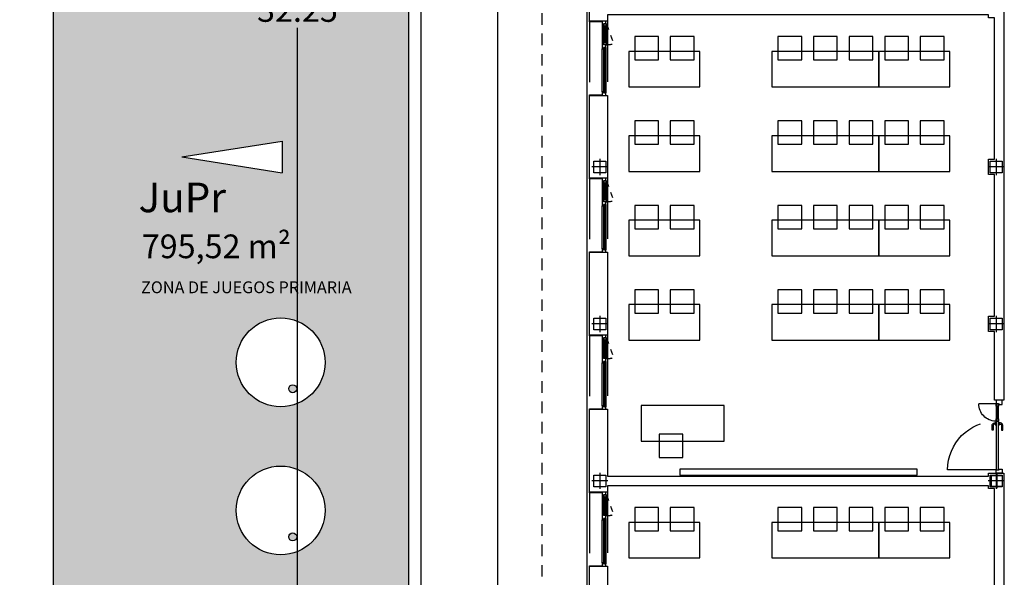
# Model space of a CAD drawing. Units: millimetres. Extents: x 1549 to 1733, y 824 to 1074.
# Drawn here: x 1593 to 1610, y 1016 to 1026 of the extents above; entities that cross this region are included whole.
import ezdxf
from ezdxf.enums import TextEntityAlignment as Align

# ---------------------------------------------------------------- set-up
doc = ezdxf.new("R2010")
doc.units = ezdxf.units.MM
for name, pattern in [('DASHED', [0.3, 0.17, -0.13]), ('DASHED2', [0.375, 0.25, -0.125]), ('HIDDEN', [0.375, 0.25, -0.125])]:
    doc.linetypes.add(name, pattern=pattern)
for name, color, linetype in [('0-CARPINTERIA', 250, 'Continuous'), ('0-EJES', 7, 'Continuous'), ('0-ESTRUCTURA', 7, 'Continuous'), ('0-TEXTOS', 7, 'Continuous'), ('C1-CARPINTERIA', 250, 'Continuous'), ('COTAS', 2, 'Continuous'), ('I-FUTBITO', 251, 'Continuous'), ('M1-MOBILIARIO INT', 252, 'Continuous'), ('M1-MUROS', 4, 'Continuous'), ('P-PROYECCIÓN SUPERIOR', 7, 'DASHED2'), ('P2-PILARES', 3, 'Continuous'), ('urbanizacion2', 7, 'Continuous'), ('X_CARATULA', 1, 'Continuous')]:
    doc.layers.add(name, color=color, linetype=linetype)
doc.styles.add('arial', font='arial.ttf')
doc.styles.get("Standard").update_dxf_attribs({"font": 'GOTHIC.TTF'})
doc.dimstyles.new('situacion', dxfattribs={"dimtxt": 0.4, "dimasz": 0.3, "dimexe": 0.4, "dimexo": 0.2, "dimgap": 0.09, "dimtad": 0, "dimtih": 1, "dimtoh": 1, "dimrnd": 0.05, "dimzin": 0, "dimdsep": 46, "dimtxsty": 'Standard', "dimblk": 'ORIGIN', "dimcen": 0.09, "dimadec": 0, "dimazin": 0, "dimtfac": 1, "dimtofl": 0, "dimtmove": 0, "dimatfit": 3, "dimfxl": 1, "dimtolj": 1, "dimtzin": 0, "dimarcsym": 0})

# ---------------------------------------------------------------- blocks, each defined once
blk = doc.blocks.new('_Origin')
at = {"color": 0, "linetype": 'ByBlock', "lineweight": -2}
blk.add_line((0, 0), (-1, 0), dxfattribs=at)
blk.add_circle((0, 0), 0.5, dxfattribs=at)
blk = doc.blocks.new('*D34')
at = {"layer": 'COTAS', "color": 0, "lineweight": -2}
for p, q in [((1602.346, 1041.882), (1597.265, 1041.882)), ((1597.665, 1041.582), (1597.665, 1026.062)), ((1597.665, 1009.942), (1597.665, 1025.462)), ((1602.346, 1009.642), (1597.265, 1009.642))]:
    blk.add_line(p, q, dxfattribs=at)
at = {"layer": 'DEFPOINTS', "color": 0}
for p in [(1597.665, 1041.882), (1602.546, 1041.882, 97.75), (1602.546, 1009.642, 97.75)]:
    blk.add_point(p, dxfattribs=at)
at = {"layer": 'COTAS', "color": 0, "lineweight": -2, "xscale": 0.3, "yscale": 0.3, "zscale": 0.2999999999999972}
for p, rotation in [((1597.665, 1041.882), 90), ((1597.665, 1009.642), 270)]:
    blk.add_blockref('_Origin', p, dxfattribs=dict(at, rotation=rotation))
at = {"layer": 'COTAS', "color": 0, "insert": (1597.665, 1025.762), "char_height": 0.4, "attachment_point": 5}
blk.add_mtext('\\A1;32.25', dxfattribs=at)
blk = doc.blocks.new('A$C2C836B4E')
at = {"layer": '0-EJES'}
for p, q in [((0.15, 0.286), (0.15, 0.014)), ((0.014, 0.15), (0.286, 0.15))]:
    blk.add_line(p, q, dxfattribs=at)
at = {"layer": '0-ESTRUCTURA'}
blk.add_lwpolyline([(0.05, 0.25), (0.25, 0.25), (0.25, 0.05), (0.05, 0.05)], close=True, dxfattribs=at)
blk = doc.blocks.new('Pd120')
at = {"layer": '0-CARPINTERIA'}
blk.add_line((1.152, 0.02), (0.938, 0.02), dxfattribs=at)
at = {"layer": '0-CARPINTERIA', "linetype": 'DASHED', "ltscale": 6}
for p, q in [((0.078, -0.009), (0.078, -0.82)), ((1.192, -0.005), (1.192, -0.294))]:
    blk.add_line(p, q, dxfattribs=at)
at = {"layer": '0-CARPINTERIA'}
for points in [[(0.02, 0.1), (0.02, 0), (0.078, 0), (0.078, 0.05), (0.088, 0.05), (0.088, 0.1), (0.02, 0.1)], [(1.251, 0.1), (1.251, 0), (1.192, 0), (1.192, 0.05), (1.182, 0.05), (1.182, 0.1), (1.251, 0.1)]]:
    blk.add_lwpolyline(points, dxfattribs=at)
for points in [[(0.078, 0.04), (0.898, 0.04), (0.898, 0), (0.078, 0)], [(0.833, 0.04), (0.883, 0.04), (0.883, 0.05), (0.833, 0.05)], [(0.833, 0), (0.883, 0), (0.883, -0.01), (0.833, -0.01)], [(1.192, 0), (0.898, 0), (0.898, 0.04), (1.192, 0.04)], [(0.898, 0), (0.938, 0), (0.938, 0.04), (0.898, 0.04)], [(1.152, 0), (1.192, 0), (1.192, 0.04), (1.152, 0.04)]]:
    blk.add_lwpolyline(points, close=True, dxfattribs=at)
for points in [[(0.848, 0.05), (0.848, 0.07, 0.414214), (0.828, 0.09), (0.748, 0.09), (0.748, 0.11), (0.828, 0.11, -0.414214), (0.868, 0.07), (0.868, 0.05)], [(0.848, -0.01), (0.848, -0.03, -0.414214), (0.828, -0.05), (0.748, -0.05), (0.748, -0.07), (0.828, -0.07, 0.414214), (0.868, -0.03), (0.868, -0.01)]]:
    blk.add_lwpolyline(points, format="xyb", dxfattribs=at)
at = {"layer": '0-CARPINTERIA', "linetype": 'DASHED', "ltscale": 6}
for centre, radius, start, end in [((0.078, 0), 0.82, 269.9998, 359.3018), ((1.192, 0), 0.294, 181.9492, 269.9697)]:
    blk.add_arc(centre, radius, start, end, dxfattribs=at)
blk = doc.blocks.new('A$C28500506')
at = {"layer": 'C1-CARPINTERIA', "color": 0, "linetype": 'DASHED', "ltscale": 0.2}
for p, q in [((26.086, -29.989, 0), (26.418, -29.865, 0)), ((28.736, -29.989, 0), (29.068, -29.865, 0)), ((31.386, -29.989, 0), (31.718, -29.865, 0)), ((34.036, -29.989, 0), (34.368, -29.865, 0))]:
    blk.add_line(p, q, dxfattribs=at)
at = {"layer": 'C1-CARPINTERIA', "color": 0, "linetype": 'DASHED', "ltscale": 6}
for p, q in [((26.041, -29.969, 0), (27.291, -29.969, 0)), ((28.691, -29.969, 0), (29.941, -29.969, 0)), ((31.341, -29.969, 0), (32.591, -29.969, 0)), ((33.991, -29.969, 0), (35.241, -29.969, 0)), ((26.051, -30.274, 0), (27.281, -30.274, 0)), ((28.701, -30.274, 0), (29.931, -30.274, 0)), ((31.351, -30.274, 0), (32.581, -30.274, 0)), ((34.001, -30.274, 0), (35.231, -30.274, 0))]:
    blk.add_line(p, q, dxfattribs=at)
at = {"layer": 'C1-CARPINTERIA', "color": 0}
for p, q in [((26.086, -30.009, 0), (26.086, -30.039, 0)), ((26.136, -29.989, 0), (26.386, -29.989, 0)), ((26.136, -30.039, 0), (26.386, -30.039, 0)), ((26.436, -30.009, 0), (26.436, -30.039, 0)), ((26.486, -30.009, 0), (26.486, -30.039, 0)), ((26.506, -29.999, 0), (27.231, -29.999, 0)), ((27.251, -30.009, 0), (27.251, -30.039, 0)), ((28.736, -30.009, 0), (28.736, -30.039, 0)), ((28.786, -29.989, 0), (29.036, -29.989, 0)), ((28.786, -30.039, 0), (29.036, -30.039, 0)), ((29.086, -30.009, 0), (29.086, -30.039, 0)), ((29.136, -30.009, 0), (29.136, -30.039, 0)), ((29.156, -29.999, 0), (29.881, -29.999, 0)), ((29.901, -30.009, 0), (29.901, -30.039, 0)), ((31.386, -30.009, 0), (31.386, -30.039, 0)), ((31.436, -29.989, 0), (31.686, -29.989, 0)), ((31.436, -30.039, 0), (31.686, -30.039, 0)), ((31.736, -30.009, 0), (31.736, -30.039, 0)), ((31.786, -30.009, 0), (31.786, -30.039, 0)), ((31.806, -29.999, 0), (32.531, -29.999, 0)), ((32.551, -30.009, 0), (32.551, -30.039, 0)), ((34.036, -30.009, 0), (34.036, -30.039, 0)), ((34.086, -29.989, 0), (34.336, -29.989, 0)), ((34.086, -30.039, 0), (34.336, -30.039, 0)), ((34.386, -30.009, 0), (34.386, -30.039, 0)), ((34.436, -30.009, 0), (34.436, -30.039, 0)), ((34.456, -29.999, 0), (35.181, -29.999, 0)), ((35.201, -30.009, 0), (35.201, -30.039, 0)), ((26.101, -30.058), (26.421, -30.058)), ((27.231, -30.058, 0), (26.506, -30.058)), ((28.751, -30.058), (29.071, -30.058)), ((29.881, -30.058, 0), (29.156, -30.058)), ((31.401, -30.058), (31.721, -30.058)), ((32.531, -30.058, 0), (31.806, -30.058)), ((34.051, -30.058), (34.371, -30.058)), ((35.181, -30.058, 0), (34.456, -30.058))]:
    blk.add_line(p, q, dxfattribs=at)
for points in [[(26.041, -30.058), (26.041, -30.058), (26.101, -30.058), (26.101, -30.039), (26.086, -30.039), (26.086, -29.999), (26.041, -29.999), (26.041, -30.058), (26.041, -30.058)], [(26.421, -30.039), (26.421, -30.058), (26.506, -30.058), (26.506, -30.039), (26.486, -30.039), (26.486, -29.999), (26.436, -29.999), (26.436, -30.039), (26.421, -30.039)], [(28.691, -30.058), (28.691, -30.058), (28.751, -30.058), (28.751, -30.039), (28.736, -30.039), (28.736, -29.999), (28.691, -29.999), (28.691, -30.058), (28.691, -30.058)], [(29.071, -30.039), (29.071, -30.058), (29.156, -30.058), (29.156, -30.039), (29.136, -30.039), (29.136, -29.999), (29.086, -29.999), (29.086, -30.039), (29.071, -30.039)], [(31.341, -30.058), (31.341, -30.058), (31.401, -30.058), (31.401, -30.039), (31.386, -30.039), (31.386, -29.999), (31.341, -29.999), (31.341, -30.058), (31.341, -30.058)], [(31.721, -30.039), (31.721, -30.058), (31.806, -30.058), (31.806, -30.039), (31.786, -30.039), (31.786, -29.999), (31.736, -29.999), (31.736, -30.039), (31.721, -30.039)], [(33.991, -30.058), (33.991, -30.058), (34.051, -30.058), (34.051, -30.039), (34.036, -30.039), (34.036, -29.999), (33.991, -29.999), (33.991, -30.058), (33.991, -30.058)], [(34.371, -30.039), (34.371, -30.058), (34.456, -30.058), (34.456, -30.039), (34.436, -30.039), (34.436, -29.999), (34.386, -29.999), (34.386, -30.039), (34.371, -30.039)]]:
    blk.add_lwpolyline(points, dxfattribs=at)
at = {"layer": 'C1-CARPINTERIA', "color": 0, "elevation": 0}
for points in [[(26.086, -30.039), (26.086, -30.039), (26.136, -30.039), (26.136, -30.029), (26.116, -30.029), (26.116, -29.989), (26.086, -29.989), (26.086, -30.039), (26.086, -30.039)], [(26.436, -30.039), (26.436, -30.039), (26.386, -30.039), (26.386, -30.029), (26.406, -30.029), (26.406, -29.989), (26.436, -29.989), (26.436, -30.039), (26.436, -30.039)], [(27.231, -30.039), (27.231, -30.058), (27.291, -30.058), (27.291, -30.039), (27.291, -30.039), (27.291, -29.999), (27.251, -29.999), (27.251, -30.039), (27.231, -30.039)], [(28.736, -30.039), (28.736, -30.039), (28.786, -30.039), (28.786, -30.029), (28.766, -30.029), (28.766, -29.989), (28.736, -29.989), (28.736, -30.039), (28.736, -30.039)], [(29.086, -30.039), (29.086, -30.039), (29.036, -30.039), (29.036, -30.029), (29.056, -30.029), (29.056, -29.989), (29.086, -29.989), (29.086, -30.039), (29.086, -30.039)], [(29.881, -30.039), (29.881, -30.058), (29.941, -30.058), (29.941, -30.039), (29.941, -30.039), (29.941, -29.999), (29.901, -29.999), (29.901, -30.039), (29.881, -30.039)], [(31.386, -30.039), (31.386, -30.039), (31.436, -30.039), (31.436, -30.029), (31.416, -30.029), (31.416, -29.989), (31.386, -29.989), (31.386, -30.039), (31.386, -30.039)], [(31.736, -30.039), (31.736, -30.039), (31.686, -30.039), (31.686, -30.029), (31.706, -30.029), (31.706, -29.989), (31.736, -29.989), (31.736, -30.039), (31.736, -30.039)], [(32.531, -30.039), (32.531, -30.058), (32.591, -30.058), (32.591, -30.039), (32.591, -30.039), (32.591, -29.999), (32.551, -29.999), (32.551, -30.039), (32.531, -30.039)], [(34.036, -30.039), (34.036, -30.039), (34.086, -30.039), (34.086, -30.029), (34.066, -30.029), (34.066, -29.989), (34.036, -29.989), (34.036, -30.039), (34.036, -30.039)], [(34.386, -30.039), (34.386, -30.039), (34.336, -30.039), (34.336, -30.029), (34.356, -30.029), (34.356, -29.989), (34.386, -29.989), (34.386, -30.039), (34.386, -30.039)], [(35.181, -30.039), (35.181, -30.058), (35.241, -30.058), (35.241, -30.039), (35.241, -30.039), (35.241, -29.999), (35.201, -29.999), (35.201, -30.039), (35.181, -30.039)]]:
    blk.add_lwpolyline(points, dxfattribs=at)
for points in [[(26.116, -29.989), (26.136, -29.989), (26.136, -29.999), (26.116, -29.999)], [(26.406, -29.989), (26.386, -29.989), (26.386, -29.999), (26.406, -29.999)], [(26.486, -29.999), (26.506, -29.999), (26.506, -30.009), (26.486, -30.009)], [(27.231, -29.999), (27.251, -29.999), (27.251, -30.009), (27.231, -30.009)], [(28.766, -29.989), (28.786, -29.989), (28.786, -29.999), (28.766, -29.999)], [(29.056, -29.989), (29.036, -29.989), (29.036, -29.999), (29.056, -29.999)], [(29.136, -29.999), (29.156, -29.999), (29.156, -30.009), (29.136, -30.009)], [(29.881, -29.999), (29.901, -29.999), (29.901, -30.009), (29.881, -30.009)], [(31.416, -29.989), (31.436, -29.989), (31.436, -29.999), (31.416, -29.999)], [(31.706, -29.989), (31.686, -29.989), (31.686, -29.999), (31.706, -29.999)], [(31.786, -29.999), (31.806, -29.999), (31.806, -30.009), (31.786, -30.009)], [(32.531, -29.999), (32.551, -29.999), (32.551, -30.009), (32.531, -30.009)], [(34.066, -29.989), (34.086, -29.989), (34.086, -29.999), (34.066, -29.999)], [(34.356, -29.989), (34.336, -29.989), (34.336, -29.999), (34.356, -29.999)], [(34.436, -29.999), (34.456, -29.999), (34.456, -30.009), (34.436, -30.009)], [(35.181, -29.999), (35.201, -29.999), (35.201, -30.009), (35.181, -30.009)], [(27.291, -30.274), (27.281, -30.274), (27.281, -30.058), (27.291, -30.058)], [(29.941, -30.274), (29.931, -30.274), (29.931, -30.058), (29.941, -30.058)], [(32.591, -30.274), (32.581, -30.274), (32.581, -30.058), (32.591, -30.058)], [(35.241, -30.274), (35.231, -30.274), (35.231, -30.058), (35.241, -30.058)]]:
    blk.add_lwpolyline(points, close=True, dxfattribs=at)
at = {"layer": 'C1-CARPINTERIA', "color": 0}
for points in [[(26.116, -30.007), (26.406, -30.007), (26.406, -29.999), (26.116, -29.999)], [(26.116, -30.029), (26.406, -30.029), (26.406, -30.019), (26.116, -30.019)], [(26.486, -30.017), (27.251, -30.017), (27.251, -30.009), (26.486, -30.009)], [(26.486, -30.039), (27.251, -30.039), (27.251, -30.029), (26.486, -30.029)], [(28.766, -30.007), (29.056, -30.007), (29.056, -29.999), (28.766, -29.999)], [(28.766, -30.029), (29.056, -30.029), (29.056, -30.019), (28.766, -30.019)], [(29.136, -30.017), (29.901, -30.017), (29.901, -30.009), (29.136, -30.009)], [(29.136, -30.039), (29.901, -30.039), (29.901, -30.029), (29.136, -30.029)], [(31.416, -30.007), (31.706, -30.007), (31.706, -29.999), (31.416, -29.999)], [(31.416, -30.029), (31.706, -30.029), (31.706, -30.019), (31.416, -30.019)], [(31.786, -30.017), (32.551, -30.017), (32.551, -30.009), (31.786, -30.009)], [(31.786, -30.039), (32.551, -30.039), (32.551, -30.029), (31.786, -30.029)], [(34.066, -30.007), (34.356, -30.007), (34.356, -29.999), (34.066, -29.999)], [(34.066, -30.029), (34.356, -30.029), (34.356, -30.019), (34.066, -30.019)], [(34.436, -30.017), (35.201, -30.017), (35.201, -30.009), (34.436, -30.009)], [(34.436, -30.039), (35.201, -30.039), (35.201, -30.029), (34.436, -30.029)], [(26.051, -30.274), (26.041, -30.274), (26.041, -30.058), (26.051, -30.058)], [(28.701, -30.274), (28.691, -30.274), (28.691, -30.058), (28.701, -30.058)], [(31.351, -30.274), (31.341, -30.274), (31.341, -30.058), (31.351, -30.058)], [(34.001, -30.274), (33.991, -30.274), (33.991, -30.058), (34.001, -30.058)]]:
    blk.add_lwpolyline(points, close=True, dxfattribs=at)
at = {"layer": 'C1-CARPINTERIA', "color": 0, "linetype": 'DASHED', "ltscale": 0.2}
for centre in [(25.996, -29.989, 0), (28.646, -29.989, 0), (31.296, -29.989, 0), (33.946, -29.989, 0)]:
    blk.add_arc(centre, 0.44, 0.0003, 16.3257, dxfattribs=at)
at = {"layer": 'M1-MOBILIARIO INT', "color": 0}
for points in [[(26.549, -25.397), (27.149, -25.397), (27.149, -24.197), (26.549, -24.197)], [(27.974, -25.397), (28.574, -25.397), (28.574, -24.197), (27.974, -24.197)], [(29.399, -25.397), (29.999, -25.397), (29.999, -24.197), (29.399, -24.197)], [(30.823, -25.397), (31.423, -25.397), (31.423, -24.197), (30.823, -24.197)], [(34.499, -25.397), (35.099, -25.397), (35.099, -24.197), (34.499, -24.197)], [(26.692, -24.295), (26.299, -24.295), (26.299, -24.695), (26.692, -24.695)], [(28.117, -24.295), (27.724, -24.295), (27.724, -24.695), (28.117, -24.695)], [(29.542, -24.295), (29.149, -24.295), (29.149, -24.695), (29.542, -24.695)], [(30.967, -24.295), (30.574, -24.295), (30.574, -24.695), (30.967, -24.695)], [(34.642, -24.295), (34.249, -24.295), (34.249, -24.695), (34.642, -24.695)], [(26.692, -24.895), (26.299, -24.895), (26.299, -25.295), (26.692, -25.295)], [(28.117, -24.895), (27.724, -24.895), (27.724, -25.295), (28.117, -25.295)], [(29.542, -24.895), (29.149, -24.895), (29.149, -25.295), (29.542, -25.295)], [(30.967, -24.895), (30.574, -24.895), (30.574, -25.295), (30.967, -25.295)], [(33.703, -24.749), (33.603, -24.749), (33.603, -28.749), (33.703, -28.749)], [(34.642, -24.895), (34.249, -24.895), (34.249, -25.295), (34.642, -25.295)], [(26.549, -27.197), (27.149, -27.197), (27.149, -25.397), (26.549, -25.397)], [(27.974, -27.197), (28.574, -27.197), (28.574, -25.397), (27.974, -25.397)], [(29.399, -27.197), (29.999, -27.197), (29.999, -25.397), (29.399, -25.397)], [(30.823, -27.197), (31.423, -27.197), (31.423, -25.397), (30.823, -25.397)], [(34.499, -27.197), (35.099, -27.197), (35.099, -25.397), (34.499, -25.397)], [(26.692, -25.495), (26.299, -25.495), (26.299, -25.895), (26.692, -25.895)], [(28.117, -25.495), (27.724, -25.495), (27.724, -25.895), (28.117, -25.895)], [(29.542, -25.495), (29.149, -25.495), (29.149, -25.895), (29.542, -25.895)], [(30.967, -25.495), (30.574, -25.495), (30.574, -25.895), (30.967, -25.895)], [(34.642, -25.495), (34.249, -25.495), (34.249, -25.895), (34.642, -25.895)], [(26.692, -26.095), (26.299, -26.095), (26.299, -26.495), (26.692, -26.495)], [(28.117, -26.095), (27.724, -26.095), (27.724, -26.495), (28.117, -26.495)], [(29.542, -26.095), (29.149, -26.095), (29.149, -26.495), (29.542, -26.495)], [(30.967, -26.095), (30.574, -26.095), (30.574, -26.495), (30.967, -26.495)], [(34.642, -26.095), (34.249, -26.095), (34.249, -26.495), (34.642, -26.495)], [(26.692, -26.695), (26.299, -26.695), (26.299, -27.095), (26.692, -27.095)], [(28.117, -26.695), (27.724, -26.695), (27.724, -27.095), (28.117, -27.095)], [(29.542, -26.695), (29.149, -26.695), (29.149, -27.095), (29.542, -27.095)], [(30.967, -26.695), (30.574, -26.695), (30.574, -27.095), (30.967, -27.095)], [(34.642, -26.695), (34.249, -26.695), (34.249, -27.095), (34.642, -27.095)], [(33.129, -28), (32.529, -28), (32.529, -29.4), (33.129, -29.4)], [(26.692, -28.511), (26.299, -28.511), (26.299, -28.911), (26.692, -28.911)], [(26.549, -29.613), (27.149, -29.613), (27.149, -28.413), (26.549, -28.413)], [(28.117, -28.511), (27.724, -28.511), (27.724, -28.911), (28.117, -28.911)], [(27.974, -29.613), (28.574, -29.613), (28.574, -28.413), (27.974, -28.413)], [(29.542, -28.511), (29.149, -28.511), (29.149, -28.911), (29.542, -28.911)], [(29.399, -29.613), (29.999, -29.613), (29.999, -28.413), (29.399, -28.413)], [(30.967, -28.511), (30.574, -28.511), (30.574, -28.911), (30.967, -28.911)], [(30.823, -29.613), (31.423, -29.613), (31.423, -28.413), (30.823, -28.413)], [(34.642, -28.511), (34.249, -28.511), (34.249, -28.911), (34.642, -28.911)], [(34.499, -29.613), (35.099, -29.613), (35.099, -28.413), (34.499, -28.413)], [(33.402, -28.701), (33.009, -28.701), (33.009, -29.101), (33.402, -29.101)], [(26.692, -29.111), (26.299, -29.111), (26.299, -29.511), (26.692, -29.511)], [(28.117, -29.111), (27.724, -29.111), (27.724, -29.511), (28.117, -29.511)], [(29.542, -29.111), (29.149, -29.111), (29.149, -29.511), (29.542, -29.511)], [(30.967, -29.111), (30.574, -29.111), (30.574, -29.511), (30.967, -29.511)], [(34.642, -29.111), (34.249, -29.111), (34.249, -29.511), (34.642, -29.511)]]:
    blk.add_lwpolyline(points, close=True, dxfattribs=at)
at = {"layer": 'M1-MUROS', "color": 0, "elevation": 0}
for points in [[(25.72, -23.284), (32.439, -23.284), (32.439, -23.444), (31.28, -23.444), (31.28, -23.544), (31.02, -23.544), (31.02, -23.444), (28.63, -23.444), (28.63, -23.544), (28.37, -23.544), (28.37, -23.444), (25.98, -23.444), (25.98, -23.544), (25.93, -23.544), (25.93, -29.969), (26.041, -29.969), (26.041, -30.274), (26.041, -30.274), (24.641, -30.274), (24.641, -29.969), (25.77, -29.969), (25.77, -23.544), (25.72, -23.544), (25.72, -23.284)], [(33.67, -23.284), (40.389, -23.284), (40.389, -23.444), (39.23, -23.444), (39.23, -23.544), (38.97, -23.544), (38.97, -23.444), (36.58, -23.444), (36.58, -23.544), (36.32, -23.544), (36.32, -23.444), (33.93, -23.444), (33.93, -23.544), (33.88, -23.544), (33.88, -29.969), (33.991, -29.969), (33.991, -30.274), (33.991, -30.274), (32.591, -30.274), (32.591, -29.969), (33.72, -29.969), (33.72, -23.544), (33.67, -23.544), (33.67, -23.284)]]:
    blk.add_lwpolyline(points, dxfattribs=at)
for points in [[(27.291, -30.274), (27.291, -29.969), (28.691, -29.969), (28.691, -30.274)], [(29.941, -30.274), (29.941, -29.969), (31.341, -29.969), (31.341, -30.274)], [(35.241, -30.274), (35.241, -29.969), (36.641, -29.969), (36.641, -30.274)]]:
    blk.add_lwpolyline(points, close=True, dxfattribs=at)
at = {"layer": 'P-PROYECCIÓN SUPERIOR', "color": 0, "linetype": 'DASHED', "ltscale": 1.15}
blk.add_lwpolyline([(41.97, -30.319), (41.97, -31.074), (9.73, -31.074), (9.73, -30.319)], dxfattribs=at)
at = {"layer": 'C1-CARPINTERIA', "color": 0, "xscale": -1}
blk.add_blockref('Pd120', (33.69, -23.414), dxfattribs=at)
at = {"layer": 'P2-PILARES', "color": 0, "linetype": 'HIDDEN'}
for p in [(28.35, -23.564), (31, -23.564), (33.65, -23.564), (33.65, -23.564), (28.35, -30.249), (31, -30.249), (33.65, -30.249), (33.65, -30.249)]:
    blk.add_blockref('A$C2C836B4E', p, dxfattribs=at)
at = {"layer": 'P2-PILARES', "color": 0, "linetype": 'HIDDEN', "xscale": 0.9090909095802999, "yscale": 0.9090909095802999, "zscale": 0.9090909095803075}
blk.add_blockref('A$C2C836B4E', (33.664, -23.541), dxfattribs=at)
blk = doc.blocks.new('fut')
at = {"layer": 'I-FUTBITO', "color": 7}
blk.add_lwpolyline([(0, 0), (44, 0), (44, -22), (0, -22)], close=True, dxfattribs=at)

msp = doc.modelspace()

# ---------------------------------------------------------------- hatches: boundary and pattern name
at = {"layer": '0-TEXTOS', "linetype": 'ByBlock', "lineweight": -2}
h = msp.add_hatch(dxfattribs=at)
h.set_pattern_fill('DOTS', color=256, scale=0.08, style=0)
h.paths.add_polyline_path([(1593.546, 1009.742), (1599.546, 1009.742), (1599.546, 1051.832), (1593.546, 1051.832)])
h.paths.add_polyline_path([(1596.632, 1034.539, -1), (1598.132, 1034.539, -1)], flags=16)
h.paths.add_polyline_path([(1597.653, 1034.093, -1), (1597.519, 1034.093, -1)], flags=0)
h.paths.add_polyline_path([(1598.132, 1032.039, -1), (1596.632, 1032.039, -1)], flags=16)
h.paths.add_polyline_path([(1594.785, 1032.037), (1594.785, 1029.537), (1593.785, 1029.537), (1593.785, 1032.037)], flags=16)
h.paths.add_polyline_path([(1597.653, 1031.593, -1), (1597.519, 1031.593, -1)], flags=0)
h.paths.add_polyline_path([(1598.132, 1029.539, -1), (1596.632, 1029.539, -1)], flags=16)
h.paths.add_polyline_path([(1597.653, 1029.093, -1), (1597.519, 1029.093, -1)], flags=0)
h.paths.add_polyline_path([(1594.535, 1029.22), (1594.535, 1028.516), (1594.035, 1028.516), (1594.035, 1029.22)], flags=16)
h.paths.add_polyline_path([(1594.475, 1029.16), (1594.475, 1028.576), (1594.095, 1028.576), (1594.095, 1029.16)], flags=0)
h.paths.add_polyline_path([(1598.132, 1027.039, -1), (1596.632, 1027.039, -1)], flags=16)
h.paths.add_polyline_path([(1597.653, 1026.593, -1), (1597.519, 1026.593, -1)], flags=0)
h.paths.add_polyline_path([(1596.632, 1042.314, -1), (1598.132, 1042.314, -1)], flags=16)
h.paths.add_polyline_path([(1597.519, 1041.868, -1), (1597.653, 1041.868, -1)], flags=0)
h.paths.add_polyline_path([(1596.632, 1044.814, -1), (1598.132, 1044.814, -1)], flags=16)
h.paths.add_polyline_path([(1597.519, 1044.368, -1), (1597.653, 1044.368, -1)], flags=0)
h.paths.add_polyline_path([(1597.408, 1023.55), (1597.408, 1023.012), (1595.716, 1023.281)], flags=16)
h.paths.add_polyline_path([(1596.632, 1047.314, -1), (1598.132, 1047.314, -1)], flags=16)
h.paths.add_polyline_path([(1597.519, 1046.868, -1), (1597.653, 1046.868, -1)], flags=0)
h.paths.add_polyline_path([(1598.132, 1019.814, -1), (1596.632, 1019.814, -1)], flags=16)
h.paths.add_polyline_path([(1594.785, 1047.423), (1593.785, 1047.423), (1593.785, 1049.923), (1594.785, 1049.923)], flags=16)
h.paths.add_polyline_path([(1597.653, 1019.368, -1), (1597.519, 1019.368, -1)], flags=0)
h.paths.add_polyline_path([(1596.632, 1049.814, -1), (1598.132, 1049.814, -1)], flags=16)
h.paths.add_polyline_path([(1597.519, 1049.368, -1), (1597.653, 1049.368, -1)], flags=0)
h.paths.add_polyline_path([(1598.132, 1017.314, -1), (1596.632, 1017.314, -1)], flags=16)
h.paths.add_polyline_path([(1594.535, 1050.239), (1594.035, 1050.239), (1594.035, 1050.944), (1594.535, 1050.944)], flags=16)
h.paths.add_polyline_path([(1594.475, 1050.299), (1594.095, 1050.299), (1594.095, 1050.884), (1594.475, 1050.884)], flags=0)
h.paths.add_polyline_path([(1597.653, 1016.868, -1), (1597.519, 1016.868, -1)], flags=0)
h.paths.add_polyline_path([(1598.132, 1014.814, -1), (1596.632, 1014.814, -1)], flags=16)
h.paths.add_polyline_path([(1597.653, 1014.368, -1), (1597.519, 1014.368, -1)], flags=0)
h.paths.add_polyline_path([(1594.785, 1014.151), (1594.785, 1011.651), (1593.785, 1011.651), (1593.785, 1014.151)], flags=16)
h.paths.add_polyline_path([(1598.132, 1012.314, -1), (1596.632, 1012.314, -1)], flags=16)
h.paths.add_polyline_path([(1597.653, 1011.868, -1), (1597.519, 1011.868, -1)], flags=0)
h.paths.add_polyline_path([(1594.535, 1011.334), (1594.535, 1010.63), (1594.035, 1010.63), (1594.035, 1011.334)], flags=16)
h.paths.add_polyline_path([(1594.475, 1011.274), (1594.475, 1010.69), (1594.095, 1010.69), (1594.095, 1011.274)], flags=0)
h.paths.add_polyline_path([(1599.114, 1010.207, -1), (1598.414, 1010.207, -1)], flags=16)

# ---------------------------------------------------------------- linework, layer by layer
for p, q in [((1599.746, 1054.732, 0), (1599.746, 1007.177, 0)), ((1595.716, 1023.281, 0), (1597.408, 1023.55, 0)), ((1597.408, 1023.55, 0), (1597.408, 1023.012, 0)), ((1595.716, 1023.281, 0), (1597.408, 1023.012, 0))]:
    msp.add_line(p, q)
at = {"elevation": 0}
msp.add_lwpolyline([(1602.546, 1009.642), (1601.046, 1009.642), (1601.046, 1041.882), (1602.546, 1041.882)], close=True, dxfattribs=at)
msp.add_lwpolyline([(1602.546, 1009.642), (1601.046, 1009.642), (1601.046, 1041.882), (1602.546, 1041.882)], close=True, dxfattribs=at)
at = {"layer": 'I-FUTBITO', "linetype": 'Continuous', "elevation": 0}
msp.add_lwpolyline([(1593.546, 1009.742), (1599.546, 1009.742), (1599.546, 1051.832), (1593.546, 1051.832)], close=True, dxfattribs=at)
at = {"layer": 'urbanizacion2'}
for centre, radius in [((1597.382, 1019.814, 0), 0.75), ((1597.586, 1019.368, 0), 0.0673), ((1597.382, 1017.314, 0), 0.75), ((1597.586, 1016.868, 0), 0.0673)]:
    msp.add_circle(centre, radius, dxfattribs=at)

# ---------------------------------------------------------------- block references
at = {"rotation": 270}
msp.add_blockref('A$C28500506', (1632.865, 1051.612, 0), dxfattribs=at)
at = {"layer": 'I-FUTBITO', "linetype": 'Continuous', "rotation": 90}
msp.add_blockref('fut', (1571.546, 1009.742, 0), dxfattribs=at)

# ---------------------------------------------------------------- texts
at = {"layer": '0-TEXTOS', "linetype": 'ByBlock', "lineweight": -2, "style": 'arial'}
for s, height, p in [('795,52 m²', 0.4, (1595.039, 1021.572, 0)), ('ZONA DE JUEGOS PRIMARIA', 0.2, (1595.028, 1020.981, 0))]:
    msp.add_text(s, height=height, dxfattribs=at).set_placement(p)
at = {"layer": 'X_CARATULA', "color": 240, "linetype": 'ByBlock', "lineweight": -2, "style": 'arial'}
msp.add_text('JuPr', height=0.5, dxfattribs=at).set_placement((1596.46, 1022.348, 0), align=Align.RIGHT)

# ---------------------------------------------------------------- dimensions: what is measured, and where the dimension line sits
at = {"layer": 'COTAS'}
dim = msp.add_linear_dim(base=(1597.665, 1041.882, -97.75), p1=(1602.546, 1009.642, 0), p2=(1602.546, 1041.882, 0), angle=90, dimstyle='situacion', dxfattribs=at)
dim.commit()
dim.dimension.update_dxf_attribs({"geometry": '*D34', "text_midpoint": (1597.665, 1025.762, -97.75)})

doc.saveas('drawing.dxf')
